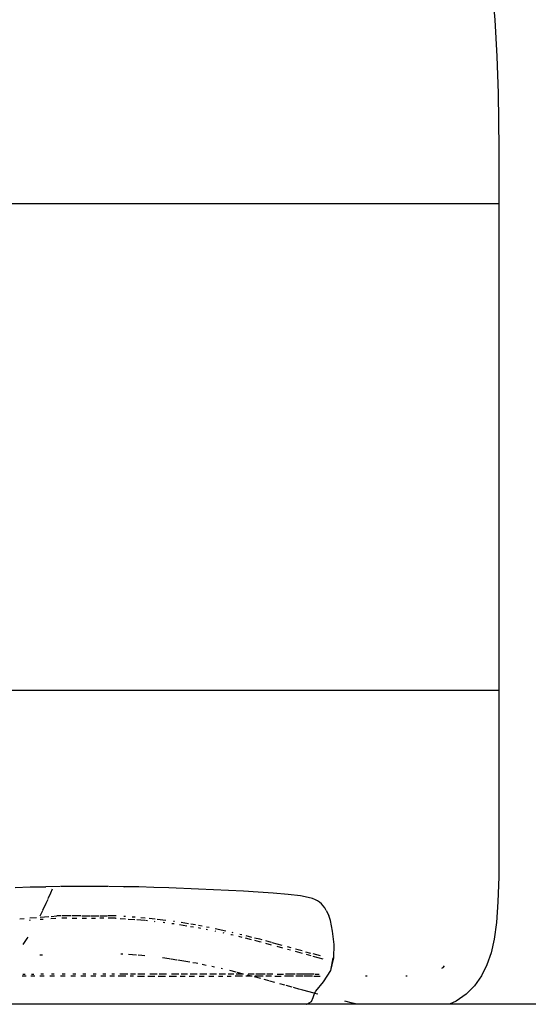
# Model space of a CAD drawing. Units: metres. Extents: x 3.17 to 10.33, y 3.36 to 7.18.
# Drawn here: x 6.73 to 6.78, y 4.29 to 4.38 of the extents above; entities that cross this region are included whole.
import ezdxf

# ---------------------------------------------------------------- set-up
doc = ezdxf.new("R2010")
doc.units = ezdxf.units.M
doc.layers.add('Edges', color=7, linetype='Continuous')

# ---------------------------------------------------------------- blocks, each defined once
blk = doc.blocks.new('Dressing Chairs With Table fr')
at = {"layer": 'Edges'}
for p, q in [((1.687084, -0.139556), (1.687365, -0.142969)), ((1.687365, -0.142969), (1.687555, -0.146388)), ((1.687555, -0.146388), (1.68767, -0.14981)), ((1.68767, -0.14981), (1.687731, -0.154946)), ((1.687731, -0.154946), (1.687751, -0.160082)), ((1.687751, -0.160082), (1.610975, -0.160082)), ((1.687751, -0.160082), (1.687751, -0.205342)), ((1.687751, -0.205342), (1.610975, -0.205342)), ((1.687751, -0.205342), (1.687751, -0.222675)), ((1.687751, -0.222675), (1.687666, -0.225006)), ((1.642745, -0.223657), (1.644141, -0.223616)), ((1.644141, -0.223616), (1.645527, -0.223589)), ((1.645527, -0.223589), (1.645577, -0.223589)), ((1.646913, -0.22358), (1.645577, -0.223589)), ((1.64582, -0.224701), (1.646056, -0.224153)), ((1.646056, -0.224153), (1.6462, -0.223779)), ((1.646961, -0.22358), (1.646913, -0.22358)), ((1.651385, -0.22358), (1.647006, -0.22358)), ((1.652837, -0.223589), (1.651462, -0.22358)), ((1.652837, -0.223589), (1.65287, -0.223589)), ((1.654251, -0.223616), (1.65287, -0.223589)), ((1.655647, -0.223657), (1.654251, -0.223616)), ((1.657035, -0.223707), (1.655647, -0.223657)), ((1.659811, -0.223816), (1.657035, -0.223707)), ((1.661199, -0.223875), (1.659811, -0.223816)), ((1.662587, -0.223943), (1.661199, -0.223875)), ((1.663975, -0.22402), (1.662587, -0.223943)), ((1.665363, -0.224106), (1.663975, -0.22402)), ((1.666751, -0.224206), (1.665363, -0.224106)), ((1.66814, -0.224325), (1.666751, -0.224206)), ((1.645318, -0.225781), (1.645635, -0.225128)), ((1.645635, -0.225128), (1.645794, -0.224761)), ((1.6693, -0.224452), (1.66814, -0.224325)), ((1.670003, -0.22458), (1.6693, -0.224452)), ((1.670415, -0.224701), (1.670003, -0.22458)), ((1.670679, -0.224811), (1.670415, -0.224701)), ((1.670869, -0.22492), (1.670679, -0.224811)), ((1.671054, -0.22504), (1.670869, -0.22492)), ((1.67123, -0.225183), (1.671054, -0.22504)), ((1.671394, -0.225359), (1.67123, -0.225183)), ((1.687666, -0.225006), (1.687526, -0.226905)), ((1.645123, -0.226181), (1.6453, -0.225818)), ((1.671549, -0.225571), (1.671394, -0.225359)), ((1.671693, -0.225818), (1.671549, -0.225571)), ((1.671693, -0.225818), (1.671936, -0.226276)), ((1.643175, -0.226589), (1.643559, -0.226544)), ((1.644073, -0.226693), (1.644173, -0.226686)), ((1.644108, -0.22649), (1.644706, -0.226448)), ((1.645048, -0.226624), (1.645332, -0.226604)), ((1.645067, -0.226286), (1.645123, -0.226181)), ((1.645072, -0.226422), (1.645881, -0.226365)), ((1.64606, -0.226552), (1.646528, -0.226519)), ((1.646077, -0.226351), (1.646627, -0.226312)), ((1.646996, -0.226312), (1.646627, -0.226312)), ((1.647529, -0.226511), (1.647069, -0.226511)), ((1.647948, -0.226312), (1.647076, -0.226312)), ((1.648855, -0.226312), (1.648026, -0.226312)), ((1.648041, -0.226511), (1.648478, -0.226511)), ((1.648935, -0.226312), (1.649718, -0.226312)), ((1.648963, -0.226511), (1.649363, -0.226511)), ((1.649791, -0.226312), (1.650533, -0.226312)), ((1.649825, -0.226511), (1.650204, -0.226511)), ((1.650605, -0.226312), (1.651297, -0.226312)), ((1.651002, -0.226511), (1.65063, -0.226511)), ((1.652098, -0.226312), (1.651359, -0.226312)), ((1.652084, -0.226511), (1.651382, -0.226511)), ((1.652084, -0.226511), (1.652147, -0.226516)), ((1.652138, -0.226314), (1.652098, -0.226312)), ((1.652509, -0.226541), (1.65299, -0.226575)), ((1.652993, -0.226375), (1.652834, -0.226364)), ((1.653265, -0.226595), (1.653884, -0.226639)), ((1.653895, -0.226439), (1.653617, -0.226419)), ((1.654052, -0.22665), (1.654812, -0.226704)), ((1.654825, -0.226505), (1.654419, -0.226476)), ((1.654861, -0.226709), (1.655065, -0.226733)), ((1.655758, -0.226614), (1.6552, -0.226548)), ((1.655676, -0.226806), (1.655744, -0.226814)), ((1.656764, -0.226733), (1.655947, -0.226637)), ((1.656498, -0.226903), (1.656663, -0.226923)), ((1.657301, -0.226998), (1.657524, -0.227025)), ((1.657551, -0.226827), (1.657474, -0.226818)), ((1.658864, -0.227045), (1.658193, -0.226933)), ((1.672071, -0.226733), (1.671936, -0.226276)), ((1.672269, -0.227719), (1.672071, -0.226733)), ((1.687526, -0.226905), (1.687315, -0.228458)), ((1.65804, -0.22711), (1.658709, -0.227222)), ((1.659049, -0.227278), (1.659343, -0.227327)), ((1.659505, -0.227151), (1.659081, -0.227081)), ((1.659771, -0.227398), (1.659986, -0.227434)), ((1.660153, -0.227259), (1.659807, -0.227201)), ((1.660517, -0.227537), (1.660639, -0.227563)), ((1.660804, -0.227393), (1.660551, -0.227339)), ((1.661314, -0.227707), (1.661371, -0.227719)), ((1.662328, -0.227719), (1.661342, -0.227508)), ((1.662054, -0.227865), (1.662158, -0.227887)), ((1.663035, -0.227875), (1.662938, -0.227851)), ((1.672415, -0.228969), (1.672269, -0.227719)), ((1.643495, -0.228969), (1.643859, -0.228412)), ((1.643859, -0.228412), (1.643934, -0.228285)), ((1.662804, -0.228025), (1.662857, -0.228037)), ((1.662857, -0.228037), (1.663028, -0.228079)), ((1.663514, -0.2282), (1.663834, -0.228279)), ((1.663835, -0.228074), (1.663633, -0.228023)), ((1.664148, -0.228357), (1.664685, -0.228491)), ((1.664769, -0.228306), (1.664242, -0.228175)), ((1.665011, -0.228572), (1.665441, -0.228679)), ((1.665491, -0.228485), (1.665017, -0.228367)), ((1.665441, -0.228679), (1.665633, -0.228731)), ((1.665722, -0.228547), (1.665491, -0.228485)), ((1.666046, -0.228842), (1.666573, -0.228985)), ((1.666587, -0.228781), (1.66606, -0.228639)), ((1.667598, -0.229054), (1.666656, -0.2288)), ((1.687315, -0.228458), (1.68702, -0.229748)), ((1.667097, -0.229126), (1.667599, -0.229262)), ((1.668411, -0.229277), (1.668075, -0.229184)), ((1.668085, -0.229394), (1.668353, -0.229469)), ((1.66878, -0.229588), (1.669451, -0.229775)), ((1.669433, -0.229562), (1.668829, -0.229394)), ((1.670262, -0.229794), (1.669796, -0.229664)), ((1.672395, -0.230219), (1.672415, -0.228969)), ((1.68702, -0.229748), (1.686627, -0.230862)), ((1.645037, -0.229932), (1.64529, -0.229914)), ((1.652754, -0.229865), (1.652562, -0.229852)), ((1.654014, -0.229955), (1.65327, -0.229902)), ((1.654515, -0.22999), (1.654182, -0.229967)), ((1.654797, -0.230024), (1.654515, -0.22999)), ((1.657056, -0.230291), (1.656446, -0.230219)), ((1.657202, -0.230316), (1.657056, -0.230291)), ((1.65778, -0.230412), (1.657256, -0.230325)), ((1.659003, -0.230615), (1.657877, -0.230428)), ((1.659589, -0.230712), (1.659269, -0.230659)), ((1.65974, -0.230744), (1.659589, -0.230712)), ((1.669805, -0.229874), (1.670241, -0.229995)), ((1.670435, -0.230049), (1.671381, -0.230308)), ((1.671135, -0.230033), (1.670456, -0.229848)), ((1.67211, -0.231398), (1.672318, -0.230219)), ((1.67211, -0.231398), (1.672395, -0.230219)), ((1.660503, -0.230907), (1.660132, -0.230828)), ((1.661275, -0.231072), (1.661025, -0.231019)), ((1.662025, -0.231233), (1.6619, -0.231206)), ((1.663293, -0.231545), (1.662702, -0.231398)), ((1.663996, -0.23172), (1.663382, -0.231567)), ((1.671414, -0.232433), (1.67211, -0.231398)), ((1.682431, -0.231168), (1.682569, -0.231092)), ((1.682569, -0.231092), (1.682694, -0.230937)), ((1.686627, -0.230862), (1.686122, -0.231885)), ((1.643758, -0.231923), (1.643395, -0.231923)), ((1.643438, -0.231721), (1.64366, -0.231721)), ((1.644567, -0.231923), (1.644189, -0.231923)), ((1.644253, -0.231721), (1.644485, -0.231721)), ((1.645441, -0.231923), (1.645037, -0.231923)), ((1.64538, -0.231721), (1.645132, -0.231721)), ((1.646409, -0.231923), (1.645968, -0.231923)), ((1.646376, -0.231721), (1.646107, -0.231721)), ((1.647404, -0.231923), (1.646947, -0.231923)), ((1.647398, -0.231721), (1.647118, -0.231721)), ((1.64836, -0.231923), (1.647907, -0.231923)), ((1.648368, -0.231721), (1.648091, -0.231721)), ((1.649303, -0.231923), (1.648846, -0.231923)), ((1.649317, -0.231721), (1.649037, -0.231721)), ((1.650257, -0.231923), (1.649788, -0.231923)), ((1.650275, -0.231721), (1.649987, -0.231721)), ((1.651165, -0.231923), (1.650711, -0.231923)), ((1.651182, -0.231721), (1.650903, -0.231721)), ((1.651965, -0.231923), (1.651553, -0.231923)), ((1.65198, -0.231721), (1.651723, -0.231721)), ((1.653043, -0.231923), (1.652313, -0.231923)), ((1.65321, -0.231721), (1.652474, -0.231721)), ((1.653755, -0.231923), (1.653434, -0.231923)), ((1.653929, -0.231721), (1.653458, -0.231721)), ((1.654126, -0.231923), (1.65476, -0.231923)), ((1.654815, -0.231721), (1.654164, -0.231721)), ((1.655072, -0.231923), (1.655736, -0.231923)), ((1.655954, -0.231721), (1.655266, -0.231721)), ((1.656047, -0.231923), (1.656723, -0.231923)), ((1.656828, -0.231721), (1.656142, -0.231721)), ((1.657079, -0.231923), (1.657762, -0.231923)), ((1.657978, -0.231721), (1.657298, -0.231721)), ((1.65809, -0.231923), (1.658553, -0.231923)), ((1.658763, -0.231721), (1.658172, -0.231721)), ((1.658939, -0.231923), (1.659428, -0.231923)), ((1.659672, -0.231721), (1.659017, -0.231721)), ((1.659856, -0.231923), (1.660329, -0.231923)), ((1.660582, -0.231721), (1.659934, -0.231721)), ((1.660769, -0.231923), (1.661221, -0.231923)), ((1.661474, -0.231721), (1.660851, -0.231721)), ((1.661647, -0.231923), (1.662066, -0.231923)), ((1.662312, -0.231721), (1.661735, -0.231721)), ((1.662462, -0.231923), (1.662846, -0.231923)), ((1.663084, -0.231721), (1.662555, -0.231721)), ((1.663899, -0.231923), (1.663212, -0.231923)), ((1.663996, -0.23172), (1.663308, -0.231721)), ((1.66479, -0.231921), (1.664214, -0.231923)), ((1.664611, -0.231873), (1.664339, -0.231805)), ((1.664986, -0.231721), (1.664427, -0.231721)), ((1.66479, -0.231921), (1.664611, -0.231873)), ((1.665587, -0.232137), (1.665011, -0.231981)), ((1.665803, -0.231923), (1.66504, -0.231923)), ((1.666007, -0.231721), (1.665139, -0.231721)), ((1.666377, -0.23235), (1.665897, -0.23222)), ((1.666603, -0.231923), (1.666054, -0.231923)), ((1.666709, -0.231721), (1.66616, -0.231721)), ((1.666907, -0.232493), (1.666425, -0.232363)), ((1.6669, -0.231923), (1.6675, -0.231923)), ((1.667117, -0.231721), (1.667711, -0.231721)), ((1.668627, -0.231923), (1.667793, -0.231923)), ((1.668801, -0.231721), (1.667887, -0.231721)), ((1.669545, -0.231923), (1.668844, -0.231923)), ((1.669684, -0.231721), (1.668929, -0.231721)), ((1.670406, -0.231923), (1.66962, -0.231923)), ((1.670558, -0.231721), (1.669728, -0.231721)), ((1.670541, -0.231923), (1.671129, -0.231923)), ((1.670641, -0.231721), (1.671017, -0.231721)), ((1.670702, -0.233299), (1.671414, -0.232433)), ((1.675487, -0.231923), (1.675337, -0.231923)), ((1.679201, -0.231923), (1.679081, -0.231923)), ((1.686122, -0.231885), (1.685489, -0.232801)), ((1.667821, -0.232746), (1.667368, -0.23262)), ((1.668522, -0.232942), (1.667947, -0.232782)), ((1.669232, -0.23314), (1.668628, -0.232972)), ((1.6695, -0.233215), (1.669284, -0.233155)), ((1.670559, -0.233504), (1.6695, -0.233215)), ((1.670585, -0.233511), (1.670702, -0.233299)), ((1.685489, -0.232801), (1.684715, -0.233594)), ((1.669875, -0.234517), (1.6703, -0.234266)), ((1.6703, -0.234266), (1.670461, -0.233883)), ((1.670461, -0.233883), (1.670585, -0.233511)), ((1.670888, -0.233594), (1.670585, -0.233511)), ((1.674134, -0.234433), (1.6734, -0.234248)), ((1.683783, -0.234248), (1.683168, -0.234527)), ((1.684715, -0.233594), (1.683783, -0.234248)), ((1.669848, -0.234527), (1.638063, -0.234527)), ((1.669848, -0.234527), (1.669875, -0.234517)), ((1.674578, -0.234527), (1.669875, -0.234517)), ((1.674578, -0.234527), (1.674134, -0.234433)), ((1.683168, -0.234527), (1.674578, -0.234527)), ((1.691192, -0.234527), (1.683168, -0.234527))]:
    blk.add_line(p, q, dxfattribs=at)

msp = doc.modelspace()

# ---------------------------------------------------------------- block references
msp.add_blockref('Dressing Chairs With Table fr', (5.090508, 4.522275))

doc.saveas('drawing.dxf')
